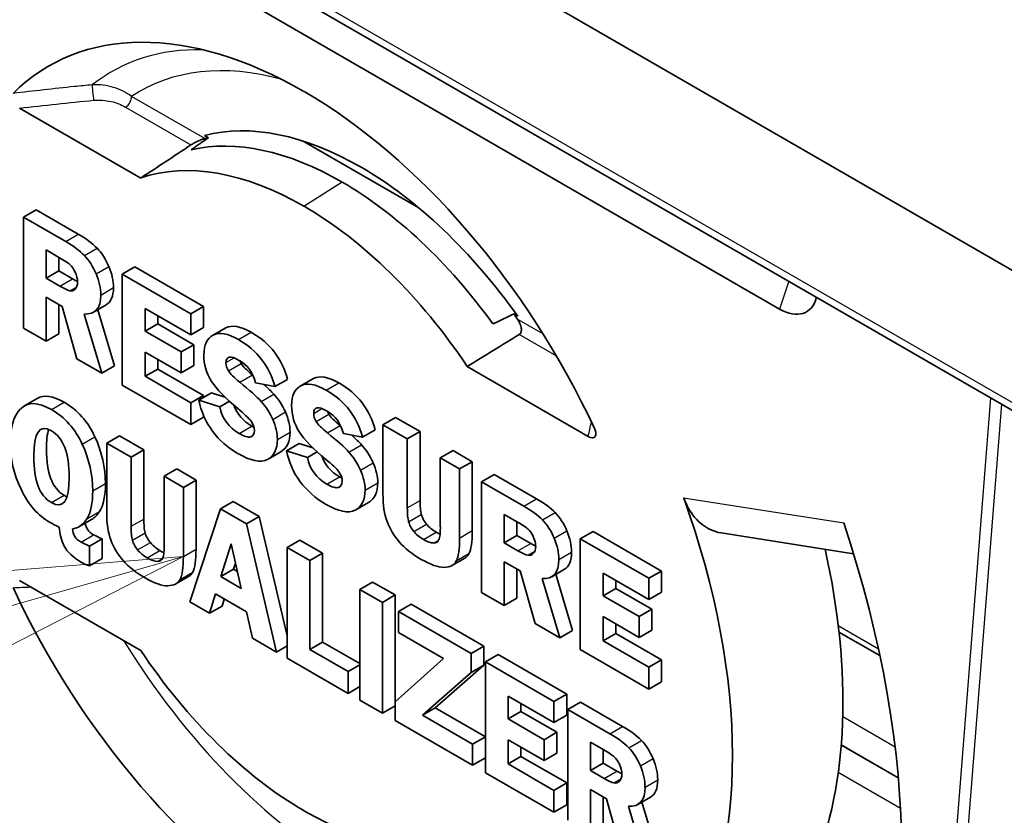
# Model space of a CAD drawing. Units: millimetres. Extents: x 51 to 5788, y 28 to 1995.
# Drawn here: x 362 to 376, y 483 to 494 of the extents above; entities that cross this region are included whole.
import ezdxf

# ---------------------------------------------------------------- set-up
doc = ezdxf.new("R2010")
doc.units = ezdxf.units.MM
doc.header["$LTSCALE"] = 3.5
for name, color, linetype, lineweight in [('Symbol (TK)', 100, 'Continuous', 18), ('Visible (ISO)', 7, 'Continuous', 35), ('Visible Narrow (ISO)', 7, 'Continuous', 25)]:
    doc.layers.add(name, color=color, linetype=linetype, lineweight=lineweight)

# ---------------------------------------------------------------- blocks, each defined once
blk = doc.blocks.new('バルーン6')
at = {"layer": 'Symbol (TK)', "color": 100}
for p, q in [((104.2004, 139.0106), (101.6591, 138.8055)), ((101.7963, 138.3247), (104.2004, 139.0106)), ((101.9335, 137.8439), (104.2004, 139.0106))]:
    blk.add_line(p, q, dxfattribs=at)

msp = doc.modelspace()

# ---------------------------------------------------------------- linework, layer by layer
at = {"layer": 'Visible (ISO)'}
for p, q in [((327.585, 518.784), (388.81, 483.436)), ((389.604, 480.998), (328.381, 516.346)), ((359.677, 497.808), (373.138, 490.036)), ((362.385, 492.88), (364.099, 491.891)), ((365, 492.495), (365.057, 492.462)), ((368.035, 491.468), (366.398, 492.414)), ((362.439, 491.337), (362.619, 491.441)), ((363.215, 491.096), (362.619, 491.441)), ((363.036, 490.993), (362.439, 491.337)), ((362.439, 491.337), (362.439, 489.769)), ((362.759, 490.873), (362.759, 490.473)), ((362.947, 490.764), (362.759, 490.873)), ((362.939, 490.769), (362.939, 490.577)), ((362.759, 490.473), (362.939, 490.577)), ((362.939, 490.577), (363.134, 490.464)), ((363.837, 490.53), (364.016, 490.634)), ((364.986, 490.074), (364.016, 490.634)), ((362.759, 490.473), (362.954, 490.361)), ((364.807, 489.97), (363.837, 490.53)), ((363.837, 490.53), (363.837, 488.962)), ((362.759, 489.584), (362.759, 490.206)), ((362.759, 490.206), (362.987, 490.074)), ((362.939, 489.688), (362.939, 490.102)), ((362.987, 490.074), (363.196, 489.332)), ((363.432, 489.994), (363.611, 490.097)), ((363.727, 489.233), (363.489, 490.027)), ((364.16, 489.723), (364.16, 490.045)), ((364.16, 490.045), (364.807, 489.672)), ((364.807, 489.97), (364.986, 490.074)), ((364.986, 489.775), (364.986, 490.074)), ((363.547, 489.129), (363.296, 489.967)), ((364.34, 489.827), (364.34, 489.941)), ((364.807, 489.672), (364.807, 489.97)), ((369.432, 489.936), (369.376, 489.968)), ((362.439, 489.769), (362.759, 489.584)), ((364.16, 489.723), (364.34, 489.827)), ((364.668, 489.43), (364.16, 489.723)), ((364.848, 489.533), (364.34, 489.827)), ((364.807, 489.672), (364.986, 489.775)), ((365.113, 489.662), (365.293, 489.766)), ((362.759, 489.584), (362.939, 489.688)), ((364.16, 489.086), (364.16, 489.428)), ((364.16, 489.428), (364.668, 489.134)), ((364.668, 489.43), (364.848, 489.533)), ((364.668, 489.134), (364.668, 489.43)), ((364.848, 489.238), (364.848, 489.533)), ((363.196, 489.332), (363.547, 489.129)), ((364.34, 489.189), (364.34, 489.324)), ((363.547, 489.129), (363.727, 489.233)), ((364.16, 489.086), (364.34, 489.189)), ((364.986, 488.816), (364.34, 489.189)), ((364.668, 489.134), (364.848, 489.238)), ((370.43, 488.235), (368.717, 489.225)), ((364.807, 488.712), (364.16, 489.086)), ((365.994, 488.94), (366.174, 489.043)), ((366.354, 488.945), (366.534, 489.049)), ((363.837, 488.962), (364.807, 488.402)), ((365.724, 488.992), (365.994, 488.94)), ((362.454, 488.67), (362.633, 488.774)), ((364.807, 488.712), (364.986, 488.816)), ((364.921, 488.748), (365.1, 488.851)), ((365.215, 488.654), (364.921, 488.748)), ((364.986, 488.785), (364.986, 488.816)), ((365.29, 488.791), (365.1, 488.851)), ((365.215, 488.654), (365.352, 488.733)), ((364.807, 488.402), (364.807, 488.712)), ((364.807, 488.402), (364.986, 488.506)), ((364.986, 488.506), (364.986, 488.531)), ((367.525, 488.401), (367.705, 488.504)), ((368.05, 488.305), (367.705, 488.504)), ((367.236, 488.223), (367.415, 488.327)), ((367.87, 488.201), (367.525, 488.401)), ((367.525, 488.401), (367.525, 487.424)), ((367.87, 488.201), (368.05, 488.305)), ((368.05, 487.328), (368.05, 488.305)), ((363.617, 488.14), (363.797, 488.243)), ((364.142, 488.044), (363.797, 488.243)), ((366.965, 488.275), (367.236, 488.223)), ((367.87, 487.225), (367.87, 488.201)), ((363.962, 487.94), (363.617, 488.14)), ((363.617, 488.14), (363.617, 487.163)), ((363.962, 487.94), (364.142, 488.044)), ((364.142, 487.067), (364.142, 488.044)), ((366.162, 488.031), (366.342, 488.134)), ((366.457, 487.938), (366.162, 488.031)), ((366.532, 488.074), (366.342, 488.134)), ((368.337, 487.932), (368.517, 488.036)), ((368.789, 487.878), (368.517, 488.036)), ((363.962, 486.964), (363.962, 487.94)), ((365.9, 487.914), (366.08, 488.018)), ((366.457, 487.938), (366.593, 488.017)), ((368.61, 487.775), (368.337, 487.932)), ((368.337, 487.932), (368.337, 486.955)), ((364.429, 487.671), (364.608, 487.775)), ((364.881, 487.617), (364.608, 487.775)), ((368.61, 487.775), (368.789, 487.878)), ((368.61, 486.798), (368.61, 487.775)), ((368.789, 486.902), (368.789, 487.878)), ((364.701, 487.513), (364.429, 487.671)), ((364.429, 487.671), (364.429, 486.694)), ((364.701, 487.513), (364.881, 487.617)), ((364.881, 486.641), (364.881, 487.617)), ((368.921, 487.595), (369.101, 487.698)), ((369.697, 487.354), (369.101, 487.698)), ((364.701, 486.537), (364.701, 487.513)), ((369.518, 487.25), (368.921, 487.595)), ((368.921, 487.595), (368.921, 486.027)), ((365.226, 487.21), (364.791, 485.894)), ((365.226, 487.21), (365.406, 487.314)), ((365.594, 486.998), (365.226, 487.21)), ((365.774, 487.102), (365.406, 487.314)), ((367.141, 487.197), (367.321, 487.301)), ((363.223, 486.957), (363.403, 487.061)), ((365.594, 486.998), (365.774, 487.102)), ((366.17, 485.413), (365.774, 487.102)), ((369.241, 487.131), (369.241, 486.731)), ((369.429, 487.022), (369.241, 487.131)), ((366.02, 485.185), (365.594, 486.998)), ((369.421, 487.027), (369.421, 486.834)), ((363.373, 486.681), (363.553, 486.785)), ((363.553, 486.507), (363.553, 486.785)), ((369.241, 486.731), (369.421, 486.834)), ((369.421, 486.834), (369.616, 486.722)), ((370.318, 486.788), (370.498, 486.892)), ((371.289, 486.228), (370.318, 486.788)), ((370.318, 486.788), (370.318, 485.22)), ((371.468, 486.331), (370.498, 486.892)), ((372.31, 486.87), (374.183, 486.576)), ((363.373, 486.403), (363.373, 486.681)), ((365.376, 486.718), (365.231, 486.252)), ((365.519, 486.086), (365.376, 486.718)), ((366.17, 486.666), (366.349, 486.769)), ((366.492, 486.48), (366.17, 486.666)), ((366.17, 486.666), (366.17, 485.098)), ((366.672, 486.583), (366.349, 486.769)), ((369.241, 486.731), (369.436, 486.618)), ((363.373, 486.403), (363.553, 486.507)), ((366.492, 486.48), (366.672, 486.583)), ((366.672, 485.325), (366.672, 486.583)), ((368.502, 486.41), (368.682, 486.513)), ((365.231, 486.252), (365.411, 486.355)), ((365.438, 486.444), (365.411, 486.355)), ((365.411, 486.355), (365.465, 486.324)), ((366.492, 485.222), (366.492, 486.48)), ((369.241, 485.842), (369.241, 486.463)), ((369.241, 486.463), (369.469, 486.332)), ((369.421, 485.945), (369.421, 486.36)), ((369.913, 486.251), (370.093, 486.355)), ((364.594, 486.149), (364.774, 486.252)), ((365.231, 486.252), (365.519, 486.086)), ((369.469, 486.332), (369.678, 485.59)), ((370.029, 485.387), (369.778, 486.225)), ((370.208, 485.491), (369.971, 486.285)), ((370.642, 485.981), (370.642, 486.303)), ((370.642, 486.303), (371.289, 485.929)), ((371.289, 486.228), (371.468, 486.331)), ((371.289, 485.929), (371.289, 486.228)), ((371.468, 486.033), (371.468, 486.331)), ((364.099, 485.206), (362.385, 486.196)), ((367.199, 486.071), (367.379, 486.175)), ((367.696, 485.992), (367.379, 486.175)), ((370.642, 485.981), (370.821, 486.085)), ((370.821, 486.085), (370.821, 486.199)), ((371.33, 485.791), (370.821, 486.085)), ((365.07, 485.733), (365.155, 486.006)), ((365.155, 486.006), (365.594, 485.753)), ((367.517, 485.888), (367.199, 486.071)), ((367.199, 486.071), (367.199, 484.503)), ((367.517, 485.888), (367.696, 485.992)), ((367.696, 484.424), (367.696, 485.992)), ((368.921, 486.027), (369.241, 485.842)), ((369.241, 485.842), (369.421, 485.945)), ((371.15, 485.688), (370.642, 485.981)), ((371.289, 485.929), (371.468, 486.033)), ((364.791, 485.894), (365.07, 485.733)), ((365.07, 485.733), (365.249, 485.836)), ((365.249, 485.836), (365.28, 485.934)), ((367.517, 484.32), (367.517, 485.888)), ((367.744, 485.757), (367.923, 485.861)), ((368.952, 485.267), (367.923, 485.861)), ((365.594, 485.753), (365.678, 485.382)), ((368.772, 485.163), (367.744, 485.757)), ((367.744, 485.757), (367.744, 485.461)), ((370.642, 485.344), (370.642, 485.686)), ((370.642, 485.686), (371.15, 485.392)), ((371.15, 485.688), (371.33, 485.791)), ((371.15, 485.392), (371.15, 485.688)), ((371.33, 485.496), (371.33, 485.791)), ((369.678, 485.59), (370.029, 485.387)), ((370.821, 485.447), (370.821, 485.582)), ((365.678, 485.382), (366.02, 485.185)), ((367.744, 485.461), (368.382, 485.092)), ((370.029, 485.387), (370.208, 485.491)), ((370.642, 485.344), (370.821, 485.447)), ((371.468, 485.074), (370.821, 485.447)), ((371.15, 485.392), (371.33, 485.496)), ((373.978, 485.468), (374.556, 485.134)), ((366.02, 485.185), (366.17, 485.271)), ((366.492, 485.222), (366.672, 485.325)), ((367.199, 485.021), (366.672, 485.325)), ((368.772, 485.163), (368.952, 485.267)), ((368.952, 484.997), (368.952, 485.267)), ((371.289, 484.97), (370.642, 485.344)), ((367.032, 484.91), (366.492, 485.222)), ((368.772, 484.893), (368.772, 485.163)), ((368.975, 485.046), (369.155, 485.15)), ((370.125, 484.59), (369.155, 485.15)), ((370.318, 485.22), (371.289, 484.66)), ((366.17, 485.098), (367.032, 484.6)), ((367.032, 484.91), (367.199, 485.006)), ((368.382, 485.092), (367.698, 484.482)), ((368.266, 484.395), (368.952, 484.997)), ((368.772, 484.893), (368.952, 484.997)), ((369.945, 484.486), (368.975, 485.046)), ((368.975, 485.046), (368.975, 483.478)), ((371.289, 484.97), (371.468, 485.074)), ((371.289, 484.66), (371.289, 484.97)), ((371.468, 484.763), (371.468, 485.074)), ((367.032, 484.6), (367.032, 484.91)), ((368.086, 484.291), (368.772, 484.893)), ((367.032, 484.6), (367.199, 484.696)), ((371.289, 484.66), (371.468, 484.763)), ((369.299, 484.239), (369.299, 484.561)), ((369.299, 484.561), (369.945, 484.187)), ((369.945, 484.486), (370.125, 484.59)), ((370.125, 484.291), (370.125, 484.59)), ((367.199, 484.503), (367.517, 484.32)), ((367.517, 484.32), (367.696, 484.424)), ((367.698, 484.482), (367.698, 484.215)), ((369.478, 484.343), (369.478, 484.457)), ((369.945, 484.187), (369.945, 484.486)), ((370.14, 484.373), (370.32, 484.477)), ((370.917, 484.132), (370.32, 484.477)), ((368.086, 484.291), (368.266, 484.395)), ((368.794, 483.882), (368.086, 484.291)), ((368.974, 483.986), (368.266, 484.395)), ((369.299, 484.239), (369.478, 484.343)), ((369.987, 484.049), (369.478, 484.343)), ((369.945, 484.187), (370.125, 484.291)), ((370.737, 484.029), (370.14, 484.373)), ((370.14, 484.373), (370.14, 482.805)), ((367.698, 484.215), (368.794, 483.583)), ((369.807, 483.945), (369.299, 484.239)), ((368.794, 483.882), (368.974, 483.986)), ((368.974, 483.686), (368.974, 483.986)), ((369.807, 483.945), (369.987, 484.049)), ((369.987, 483.754), (369.987, 484.049)), ((368.794, 483.583), (368.794, 483.882)), ((369.299, 483.601), (369.299, 483.944)), ((369.299, 483.944), (369.807, 483.65)), ((369.807, 483.65), (369.807, 483.945)), ((370.46, 483.909), (370.46, 483.509)), ((370.649, 483.801), (370.46, 483.909)), ((369.478, 483.705), (369.478, 483.84)), ((369.807, 483.65), (369.987, 483.754)), ((370.64, 483.805), (370.64, 483.613)), ((368.794, 483.583), (368.974, 483.686)), ((369.299, 483.601), (369.478, 483.705)), ((369.945, 483.228), (369.299, 483.601)), ((370.125, 483.332), (369.478, 483.705)), ((370.46, 483.509), (370.64, 483.613)), ((370.64, 483.613), (370.835, 483.501)), ((368.975, 483.478), (369.945, 482.918)), ((370.46, 483.509), (370.656, 483.397)), ((369.945, 483.228), (370.125, 483.332)), ((370.125, 483.022), (370.125, 483.332)), ((369.945, 482.918), (369.945, 483.228)), ((370.46, 482.621), (370.46, 483.242)), ((370.46, 483.242), (370.689, 483.11)), ((369.945, 482.918), (370.125, 483.022)), ((370.64, 482.724), (370.64, 483.138)), ((370.689, 483.11), (370.897, 482.368)), ((371.133, 483.03), (371.312, 483.133)), ((371.428, 482.269), (371.19, 483.063)), ((371.248, 482.166), (370.998, 483.003))]:
    msp.add_line(p, q, dxfattribs=at)
for centre, major_axis, ratio, start_param, end_param in [((366.408, 487.216), (-3.613, 6.258), 0.57735, 5.497824, 6.434273), ((366.408, 487.216), (3.613, -6.258), 0.57735, 1.419709, 2.356158), ((367.216, 487.682), (-2.671, 4.627), 0.57735, 5.497836, 6.124704), ((366.947, 487.527), (-2.638, 4.569), 0.57735, 5.497837, 6.107075), ((367.216, 487.682), (-2.648, 4.587), 0.57735, 6.112457, 6.129625), ((366.408, 487.216), (-2.618, 4.535), 0.57735, 5.497837, 6.171166), ((367.216, 487.682), (2.671, -4.627), 0.57735, 1.729277, 2.356145), ((366.947, 487.527), (2.638, -4.569), 0.57735, 1.746906, 2.356145), ((366.408, 487.216), (-2.618, 4.535), 0.57735, 4.824409, 5.497737), ((362.681, 487.577), (0.351, 3.12), 0.177614, 6.004759, 6.160594), ((353.649, 491.978), (-9.873, 1.855), 0.246125, 3.187816, 3.303151), ((353.829, 492.081), (-9.873, 1.855), 0.246125, 3.187816, 3.303151), ((357.306, 496.408), (-5.863, 6.089), 0.105891, 3.144148, 3.251139), ((362.144, 494.752), (-0.983, 4.457), 0.126857, 3.083109, 3.222414), ((373.138, 490.659), (0.381, -0.66), 0.57735, 5.497787, 6.81838), ((367.216, 487.682), (-2.648, 4.587), 0.57735, 4.865949, 4.883117), ((436.264, 340.396), (-71.136, 149.275), 0.034734, 6.232728, 6.284215), ((436.444, 340.499), (-71.136, 149.275), 0.034734, 6.232728, 6.284215), ((-303.186, 10.817), (669.197, 478.581), 0.034968, 6.269867, 6.299068), ((-303.366, 10.713), (669.197, 478.581), 0.034968, 6.269867, 6.299068), ((513.689, 537.268), (-148.665, -48.093), 0.065383, 6.262037, 6.300554), ((494.153, 318.462), (-128.824, 170.886), 0.014693, 6.248567, 6.302673), ((404.336, 478.248), (-39.307, 11.063), 0.07601, 0.085842, 0.173029), ((392.914, 433.941), (-26.365, 55.116), 0.057114, 6.200076, 6.284795), ((392.734, 433.838), (-26.365, 55.116), 0.057114, 6.200076, 6.284795), ((299.968, 440.783), (67.105, 47.793), 0.11051, 6.241307, 6.333602), ((300.148, 440.887), (67.105, 47.793), 0.11051, 6.241307, 6.333602), ((451.362, 285.91), (-88.886, 202.771), 0.031737, 6.240054, 6.296268), ((451.541, 286.014), (-88.886, 202.771), 0.031737, 6.240054, 6.286706), ((360.132, 480.501), (5.533, 8.347), 0.269669, 6.113806, 6.216368), ((360.311, 480.605), (5.533, 8.347), 0.269669, 6.113806, 6.216368), ((395.476, 508.466), (-30.179, -20.011), 0.119528, 6.23434, 6.342586), ((395.655, 508.57), (-30.179, -20.011), 0.119528, 6.253077, 6.342586), ((347.272, 498.276), (-18.41, 9.895), 0.033713, 3.213054, 3.312311), ((390.829, 456.5), (-24.259, 32.131), 0.033896, 6.203296, 6.32805), ((399.911, 472.947), (-33.341, 15.553), 0.028814, 0.041995, 0.115357), ((400.09, 473.051), (-33.341, 15.553), 0.028814, 0.041995, 0.115357), ((394.395, 523.19), (29.09, 35.081), 0.160183, 3.103853, 3.16887), ((259.745, 641.803), (-106.104, 153.461), 0.017826, 3.103967, 3.108799), ((259.566, 641.699), (-106.104, 153.461), 0.017826, 3.103967, 3.136517), ((391.256, 481.348), (-24.984, 7.243), 0.093971, 0.107516, 0.217289), ((365.077, 484.914), (1.978, 3.34), 0.42864, 5.988695, 6.153897), ((665.809, 687.321), (-299.271, -199.584), 0.037929, 6.267596, 6.301929), ((665.989, 687.425), (-299.271, -199.584), 0.037929, 6.273532, 6.301929), ((346.952, 498.373), (-19.973, 10.709), 0.03256, 3.210572, 3.305629), ((364.898, 484.81), (1.978, 3.34), 0.42864, 5.988695, 6.153897), ((375.312, 497.94), (8.766, 10.546), 0.291945, 3.073098, 3.19163), ((294.058, 559.003), (-73.135, 71.766), 0.047557, 3.126034, 3.188225), ((294.237, 559.106), (-73.135, 71.766), 0.047557, 3.128368, 3.188225), ((381.43, 506.535), (13.684, 19.728), 0.125095, 2.963162, 3.054328), ((366.408, 487.225), (4.287, -7.425), 0.57735, 0.303599, 1.267197), ((125.099, 899.998), (-242.041, 412.802), 0.019737, 3.106885, 3.14059), ((357.241, 510.939), (-5.925, 24.005), 0.092505, 3.127245, 3.227055), ((357.421, 511.043), (-5.925, 24.005), 0.092505, 3.168348, 3.227055), ((372.625, 499.49), (8.786, 12.944), 0.153642, 2.918993, 3.032192), ((367.097, 495.882), (-2.879, -9.097), 0.073287, 6.05561, 6.167251), ((384.617, 493.252), (-21.645, -6.457), 0.17723, 6.243409, 6.312721), ((366.917, 495.778), (-2.879, -9.097), 0.073287, 6.05561, 6.167251), ((443.494, 517.453), (-75.902, -30.444), 0.104568, 6.280375, 6.319381), ((373.031, 490.767), (-4.899, -3.76), 0.272514, 0.009415, 0.112373), ((367.597, 490.255), (0.701, -3.503), 0.068297, 0.10465, 0.329062), ((369.506, 486.198), (0.002, 0.756), 0.333166, 5.673744, 6.000118), ((366.408, 487.225), (5.98, -10.358), 0.57735, 0.341315, 1.229482), ((372.851, 490.663), (-4.899, -3.76), 0.272514, 0.009415, 0.112373), ((365.668, 489.771), (-2.63, 3.024), 0.128489, 3.037702, 3.208665), ((252.33, 856.356), (-116.181, 369.933), 0.012925, 3.15439, 3.182724), ((252.51, 856.46), (-116.181, 369.933), 0.012925, 3.15439, 3.182724), ((353.76, 489.067), (-16.246, 2.675), 0.193999, 3.173524, 3.26338), ((353.939, 489.171), (-16.246, 2.675), 0.193999, 3.173524, 3.26338), ((375.668, 488.753), (-12.68, -1.981), 0.150952, 0.046833, 0.185067), ((362.66, 494.819), (1.729, -8.328), 0.044811, 0.067878, 0.212545), ((357.835, 508.759), (-6.947, 22.493), 0.052158, 3.193612, 3.308879), ((363.788, 492.666), (-5.863, 6.089), 0.105891, 3.144148, 3.251139), ((367.845, 488.054), (-4.376, 7.579), 0.57735, 3.556341, 4.212569), ((349.776, 510.062), (-14.603, 23.583), 0.0524, 3.044308, 3.111758), ((349.955, 510.166), (-14.603, 23.583), 0.0524, 3.044308, 3.06658), ((357.656, 508.655), (-6.947, 22.493), 0.052158, 3.193612, 3.308879), ((369.259, 488.125), (-0.351, 1.572), 0.213767, 3.043131, 3.277388), ((349.259, 503.589), (-15.541, 17.318), 0.080589, 3.124606, 3.171117), ((366.408, 487.216), (3.613, -6.258), 0.57735, 4.561301, 5.497751), ((349.079, 503.486), (-15.541, 17.318), 0.080589, 3.070578, 3.171117), ((366.408, 487.216), (-2.618, 4.535), 0.57735, 1.682816, 2.356144), ((345.041, 442.478), (26.028, 41.548), 0.110744, 6.205405, 6.256515), ((344.861, 442.375), (26.028, 41.548), 0.110744, 6.205405, 6.256515), ((365.672, 484.593), (-5.228, 1.186), 0.207485, 3.188619, 3.302492), ((363.998, 484.674), (-7.222, 1.527), 0.284377, 3.201659, 3.336571), ((364.178, 484.777), (-7.222, 1.527), 0.284377, 3.201659, 3.336571), ((369.093, 485.185), (-1.777, 1.83), 0.195151, 3.146217, 3.339936), ((366.408, 487.216), (2.618, -4.535), 0.57735, 5.497837, 6.171166)]:
    msp.add_ellipse(centre, major_axis=major_axis, ratio=ratio, start_param=start_param, end_param=end_param, dxfattribs=at)
for points in [[(364.099, 491.891), (364.336, 492.047), (364.572, 492.203), (364.809, 492.36)], [(364.812, 492.292), (364.893, 492.349), (364.975, 492.405), (365.057, 492.462)], [(363.481, 490.899), (363.414, 490.967), (363.326, 491.033), (363.215, 491.096)], [(363.301, 490.795), (363.234, 490.863), (363.146, 490.929), (363.036, 490.993)], [(363.646, 490.641), (363.602, 490.745), (363.547, 490.831), (363.481, 490.899)], [(363.097, 490.666), (363.07, 490.69), (363.02, 490.722), (362.947, 490.764)], [(363.467, 490.537), (363.423, 490.641), (363.368, 490.727), (363.301, 490.795)], [(363.204, 490.423), (363.204, 490.467), (363.193, 490.513), (363.17, 490.56)], [(363.134, 490.464), (363.16, 490.449), (363.184, 490.436), (363.204, 490.427)], [(362.954, 490.361), (363.018, 490.324), (363.064, 490.302), (363.093, 490.296)], [(363.611, 490.097), (363.678, 490.136), (363.712, 490.217), (363.712, 490.34)], [(363.296, 489.967), (363.454, 489.958), (363.532, 490.048), (363.532, 490.236)], [(369.082, 489.827), (369.18, 489.874), (369.278, 489.921), (369.376, 489.968)], [(365.303, 489.772), (365.299, 489.77), (365.296, 489.768), (365.293, 489.766)], [(365.123, 489.668), (365.035, 489.623), (364.992, 489.531), (364.992, 489.391)], [(368.717, 489.225), (368.962, 489.376), (369.208, 489.527), (369.453, 489.678)], [(365.493, 489.311), (365.61, 489.243), (365.687, 489.137), (365.724, 488.992)], [(365.519, 489.267), (365.511, 489.28), (365.504, 489.294), (365.499, 489.308)], [(365.339, 489.163), (365.316, 489.203), (365.304, 489.241), (365.304, 489.279)], [(365.499, 489.003), (365.416, 489.07), (365.363, 489.123), (365.339, 489.163)], [(365.678, 489.107), (365.595, 489.174), (365.542, 489.227), (365.519, 489.267)], [(365.803, 488.73), (365.738, 488.8), (365.637, 488.891), (365.499, 489.003)], [(365.685, 489.101), (365.683, 489.103), (365.681, 489.105), (365.678, 489.107)], [(366.544, 489.055), (366.541, 489.053), (366.537, 489.051), (366.534, 489.049)], [(365.982, 488.834), (365.947, 488.872), (365.9, 488.917), (365.842, 488.969)], [(366.365, 488.951), (366.277, 488.906), (366.233, 488.814), (366.233, 488.675)], [(364.921, 488.748), (364.952, 488.585), (365.017, 488.44), (365.114, 488.31)], [(362.399, 488.627), (362.301, 488.524), (362.251, 488.364), (362.251, 488.145)], [(363.27, 488.126), (363.17, 488.342), (363.026, 488.505), (362.836, 488.614)], [(363.449, 488.229), (363.35, 488.446), (363.205, 488.609), (363.016, 488.718)], [(366.233, 488.675), (366.233, 488.537), (366.27, 488.411), (366.343, 488.297)], [(366.734, 488.594), (366.852, 488.526), (366.929, 488.42), (366.965, 488.275)], [(366.76, 488.55), (366.752, 488.564), (366.745, 488.577), (366.74, 488.591)], [(365.659, 488.451), (365.692, 488.407), (365.708, 488.362), (365.708, 488.316)], [(366.031, 488.194), (366.031, 488.284), (366.009, 488.378), (365.965, 488.477)], [(366.211, 488.297), (366.211, 488.388), (366.189, 488.482), (366.145, 488.581)], [(366.581, 488.446), (366.557, 488.486), (366.545, 488.524), (366.545, 488.562)], [(365.708, 488.316), (365.708, 488.271), (365.69, 488.242), (365.654, 488.23)], [(366.927, 488.384), (366.924, 488.386), (366.922, 488.388), (366.92, 488.39)], [(363.599, 487.571), (363.599, 487.794), (363.549, 488.013), (363.449, 488.229)], [(365.89, 487.908), (365.984, 487.957), (366.031, 488.052), (366.031, 488.194)], [(366.08, 488.018), (366.167, 488.068), (366.211, 488.161), (366.211, 488.297)], [(367.044, 488.013), (366.98, 488.083), (366.878, 488.174), (366.74, 488.286)], [(367.224, 488.117), (367.188, 488.156), (367.141, 488.201), (367.083, 488.252)], [(362.251, 488.145), (362.251, 487.92), (362.302, 487.701), (362.405, 487.487)], [(363.419, 487.467), (363.419, 487.69), (363.369, 487.909), (363.27, 488.126)], [(366.162, 488.031), (366.194, 487.869), (366.258, 487.723), (366.356, 487.593)], [(365.47, 487.995), (365.655, 487.888), (365.795, 487.859), (365.89, 487.908)], [(367.273, 487.477), (367.273, 487.567), (367.25, 487.662), (367.207, 487.76)], [(367.452, 487.58), (367.452, 487.671), (367.43, 487.765), (367.386, 487.864)], [(366.901, 487.734), (366.933, 487.69), (366.949, 487.645), (366.949, 487.599)], [(366.944, 487.645), (366.934, 487.651), (366.923, 487.656), (366.912, 487.662)], [(362.405, 487.487), (362.507, 487.272), (362.644, 487.116), (362.816, 487.017)], [(363.514, 487.172), (363.57, 487.259), (363.599, 487.391), (363.599, 487.571)], [(366.896, 487.514), (366.86, 487.502), (366.806, 487.517), (366.733, 487.559)], [(366.949, 487.599), (366.949, 487.554), (366.932, 487.525), (366.896, 487.514)], [(363.013, 487.402), (363.028, 487.394), (363.041, 487.387), (363.054, 487.382)], [(363.334, 487.069), (363.391, 487.155), (363.419, 487.288), (363.419, 487.467)], [(368.068, 487.132), (368.056, 487.179), (368.05, 487.244), (368.05, 487.328)], [(369.963, 487.157), (369.896, 487.225), (369.808, 487.29), (369.697, 487.354)], [(367.889, 487.028), (367.876, 487.075), (367.87, 487.141), (367.87, 487.225)], [(369.783, 487.053), (369.716, 487.121), (369.628, 487.187), (369.518, 487.25)], [(368.142, 486.995), (368.105, 487.039), (368.081, 487.085), (368.068, 487.132)], [(369.948, 486.795), (369.905, 486.899), (369.85, 486.985), (369.783, 487.053)], [(370.128, 486.899), (370.084, 487.003), (370.029, 487.088), (369.963, 487.157)], [(362.816, 487.017), (362.851, 486.997), (362.893, 486.976), (362.944, 486.953)], [(363.253, 486.739), (363.173, 486.785), (363.134, 486.848), (363.134, 486.929)], [(363.432, 486.843), (363.36, 486.885), (363.321, 486.94), (363.314, 487.01)], [(367.962, 486.891), (367.926, 486.936), (367.901, 486.981), (367.889, 487.028)], [(369.579, 486.924), (369.552, 486.947), (369.502, 486.98), (369.429, 487.022)], [(363.553, 486.785), (363.496, 486.81), (363.456, 486.83), (363.432, 486.843)], [(364.234, 486.734), (364.197, 486.778), (364.172, 486.824), (364.16, 486.871)], [(368.244, 486.728), (368.206, 486.726), (368.158, 486.743), (368.098, 486.777)], [(368.333, 486.853), (368.316, 486.86), (368.298, 486.87), (368.278, 486.881)], [(369.686, 486.681), (369.686, 486.725), (369.675, 486.77), (369.652, 486.818)], [(363.373, 486.681), (363.316, 486.707), (363.276, 486.726), (363.253, 486.739)], [(363.675, 486.77), (363.713, 486.666), (363.771, 486.569), (363.848, 486.481)], [(364.054, 486.63), (364.017, 486.674), (363.993, 486.72), (363.981, 486.767)], [(364.37, 486.62), (364.316, 486.651), (364.271, 486.689), (364.234, 486.734)], [(367.756, 486.742), (367.834, 486.652), (367.938, 486.57), (368.068, 486.495)], [(369.616, 486.722), (369.642, 486.707), (369.665, 486.694), (369.686, 486.684)], [(364.19, 486.516), (364.136, 486.547), (364.091, 486.585), (364.054, 486.63)], [(364.41, 486.515), (364.398, 486.484), (364.373, 486.468), (364.336, 486.467)], [(368.068, 486.495), (368.199, 486.419), (368.306, 486.382), (368.39, 486.383)], [(368.682, 486.513), (368.708, 486.528), (368.728, 486.549), (368.742, 486.577)], [(369.436, 486.618), (369.5, 486.582), (369.546, 486.56), (369.575, 486.554)], [(369.778, 486.225), (369.936, 486.216), (370.014, 486.306), (370.014, 486.494)], [(370.093, 486.355), (370.16, 486.394), (370.194, 486.475), (370.194, 486.598)], [(363.26, 486.454), (363.297, 486.432), (363.335, 486.416), (363.373, 486.403)], [(363.848, 486.481), (363.926, 486.391), (364.029, 486.309), (364.16, 486.234)], [(368.39, 486.383), (368.474, 486.384), (368.532, 486.414), (368.563, 486.473)], [(364.16, 486.234), (364.291, 486.158), (364.398, 486.121), (364.482, 486.122)], [(371.182, 483.935), (371.115, 484.003), (371.027, 484.069), (370.917, 484.132)], [(371.002, 483.831), (370.936, 483.899), (370.847, 483.965), (370.737, 484.029)], [(370.798, 483.702), (370.771, 483.726), (370.722, 483.758), (370.649, 483.801)], [(370.871, 483.596), (370.849, 483.644), (370.824, 483.679), (370.798, 483.702)], [(370.835, 483.501), (370.862, 483.485), (370.885, 483.473), (370.905, 483.463)], [(370.656, 483.397), (370.719, 483.36), (370.765, 483.339), (370.794, 483.333)], [(370.794, 483.333), (370.823, 483.326), (370.849, 483.334), (370.871, 483.357)], [(371.312, 483.133), (371.38, 483.172), (371.413, 483.253), (371.413, 483.376)], [(370.998, 483.003), (371.155, 482.995), (371.234, 483.084), (371.234, 483.272)]]:
    msp.add_open_spline(points, degree=3, dxfattribs=at)
for points, knots in [([(364.809, 492.36), (364.815, 492.364), (364.822, 492.368), (364.836, 492.377), (364.845, 492.381), (364.87, 492.395), (364.887, 492.403), (364.922, 492.42), (364.943, 492.428), (364.977, 492.441), (364.992, 492.445), (365.004, 492.449)], [-0.05269647, -0.05269647, -0.05269647, -0.05269647, -0.05009112, -0.05009112, -0.04734214, -0.04734214, -0.04184418, -0.04184418, -0.03446655, -0.03446655, -0.02799098, -0.02799098, -0.02799098, -0.02799098]), ([(369.453, 489.678), (369.459, 489.682), (369.465, 489.687), (369.474, 489.699), (369.477, 489.707), (369.485, 489.73), (369.485, 489.749), (369.48, 489.788), (369.472, 489.813), (369.452, 489.857), (369.44, 489.877), (369.428, 489.895)], [0.00014362, 0.00014362, 0.00014362, 0.00014362, 0.00274898, 0.00274898, 0.00549796, 0.00549796, 0.01099591, 0.01099591, 0.01837355, 0.01837355, 0.02484912, 0.02484912, 0.02484912, 0.02484912]), ([(364.16, 478.021), (363.182, 478.875), (362.235, 479.905), (360.973, 481.585), (360.576, 482.17), (360.022, 483.076), (359.843, 483.386), (359.153, 484.645), (358.701, 485.632), (357.97, 487.604), (357.686, 488.603), (357.497, 489.57)], [0, 0, 0, 0, 0.427434, 0.427434, 0.639196, 0.639196, 0.746374, 0.746374, 1.069993, 1.069993, 1.394371, 1.394371, 1.394371, 1.394371]), ([(362.835, 488.315), (362.668, 488.412), (362.584, 488.291), (362.584, 487.952), (362.584, 487.612), (362.667, 487.394), (362.834, 487.299)], [0, 0, 0, 0, 1, 1, 1, 2, 2, 2, 2]), ([(362.796, 488.335), (362.774, 488.269), (362.764, 488.176), (362.764, 488.056), (362.764, 487.716), (362.847, 487.498), (363.013, 487.402)], [0.644325, 0.644325, 0.644325, 0.644325, 1, 1, 1, 2, 2, 2, 2]), ([(362.834, 487.299), (363.002, 487.201), (363.086, 487.32), (363.086, 487.656), (363.086, 487.999), (363.002, 488.219), (362.835, 488.315)], [2, 2, 2, 2, 3, 3, 3, 4, 4, 4, 4]), ([(370.524, 488.336), (370.528, 488.327), (370.531, 488.318), (370.537, 488.299), (370.538, 488.29), (370.54, 488.27), (370.539, 488.26), (370.533, 488.241), (370.528, 488.233), (370.514, 488.222), (370.505, 488.218), (370.485, 488.216), (370.474, 488.218), (370.452, 488.224), (370.441, 488.229), (370.43, 488.235)], [-0.0291439, -0.0291439, -0.0291439, -0.0291439, -0.0261413, -0.0261413, -0.02294473, -0.02294473, -0.01898017, -0.01898017, -0.0145044, -0.0145044, -0.00958597, -0.00958597, -0.00460198, -0.00460198, 0, 0, 0, 0]), ([(372.31, 486.87), (372.256, 486.879), (372.203, 486.896), (372.077, 486.956), (372, 487.016), (371.871, 487.169), (371.819, 487.262), (371.783, 487.361), (371.781, 487.364), (371.78, 487.367)], [-0.20894724, -0.20894724, -0.20894724, -0.20894724, -0.18944724, -0.18944724, -0.15780889, -0.15780889, -0.12617055, -0.12617055, -0.12520175, -0.12520175, -0.12520175, -0.12520175])]:
    msp.add_open_spline(points, degree=3, knots=knots, dxfattribs=at)
at = {"layer": 'Visible Narrow (ISO)'}
for p, q in [((328.244, 516.534), (389.469, 481.185)), ((365.004, 492.449), (363.969, 493.046)), ((363.884, 492.894), (364.809, 492.36)), ((366.408, 491.491), (366.947, 491.835)), ((363.036, 490.993), (363.215, 491.096)), ((363.301, 490.795), (363.481, 490.899)), ((363.467, 490.537), (363.646, 490.641)), ((362.954, 490.361), (363.134, 490.464)), ((373.267, 490.43), (373.138, 490.036)), ((363.093, 490.296), (363.192, 490.353)), ((363.532, 490.236), (363.712, 490.34)), ((369.428, 489.895), (369.79, 489.686)), ((365.123, 489.668), (365.303, 489.772)), ((365.481, 489.605), (365.66, 489.709)), ((369.978, 489.375), (369.453, 489.678)), ((365.304, 489.279), (365.421, 489.346)), ((365.339, 489.163), (365.519, 489.267)), ((365.499, 489.003), (365.678, 489.107)), ((366.365, 488.951), (366.544, 489.055)), ((366.722, 488.888), (366.902, 488.992)), ((365.803, 488.73), (365.982, 488.834)), ((375.5, 480.857), (376.127, 488.779)), ((362.836, 488.614), (363.016, 488.718)), ((366.545, 488.562), (366.662, 488.629)), ((376.279, 488.691), (375.654, 480.803)), ((365.965, 488.477), (366.145, 488.581)), ((366.581, 488.446), (366.76, 488.55)), ((365.491, 488.276), (365.671, 488.379)), ((366.74, 488.286), (366.92, 488.39)), ((363.27, 488.126), (363.449, 488.229)), ((365.654, 488.23), (365.684, 488.247)), ((366.031, 488.194), (366.211, 488.297)), ((367.044, 488.013), (367.224, 488.117)), ((367.207, 487.76), (367.386, 487.864)), ((366.733, 487.559), (366.912, 487.662)), ((363.419, 487.467), (363.599, 487.571)), ((366.896, 487.514), (366.925, 487.53)), ((367.273, 487.477), (367.452, 487.58)), ((362.834, 487.299), (363.013, 487.402)), ((367.87, 487.225), (368.05, 487.328)), ((369.518, 487.25), (369.697, 487.354)), ((371.78, 487.367), (374.045, 487.011)), ((363.334, 487.069), (363.514, 487.172)), ((363.962, 486.964), (364.142, 487.067)), ((367.889, 487.028), (368.068, 487.132)), ((369.783, 487.053), (369.963, 487.157)), ((367.962, 486.891), (368.142, 486.995)), ((363.253, 486.739), (363.432, 486.843)), ((363.981, 486.767), (364.16, 486.871)), ((368.098, 486.777), (368.278, 486.881)), ((368.61, 486.798), (368.789, 486.902)), ((369.948, 486.795), (370.128, 486.899)), ((364.054, 486.63), (364.234, 486.734)), ((364.701, 486.537), (364.881, 486.641)), ((368.244, 486.728), (368.315, 486.769)), ((369.436, 486.618), (369.616, 486.722)), ((364.19, 486.516), (364.37, 486.62)), ((364.336, 486.467), (364.407, 486.508)), ((368.563, 486.473), (368.742, 486.577)), ((369.575, 486.554), (369.674, 486.611)), ((370.014, 486.494), (370.194, 486.598)), ((364.655, 486.212), (364.834, 486.316)), ((373.967, 485.56), (374.535, 485.232)), ((374.03, 484.272), (374.771, 483.844)), ((370.737, 484.029), (370.917, 484.132)), ((371.002, 483.831), (371.182, 483.935)), ((374.009, 483.866), (374.818, 483.399)), ((374.817, 483.406), (374.01, 483.873)), ((371.168, 483.573), (371.347, 483.677)), ((370.656, 483.397), (370.835, 483.501)), ((374.848, 482.97), (373.967, 483.479)), ((370.794, 483.333), (370.893, 483.39)), ((371.234, 483.272), (371.413, 483.376))]:
    msp.add_line(p, q, dxfattribs=at)
for centre, major_axis, ratio, start_param, end_param in [((367.037, 487.578), (-3.356, 5.814), 0.57735, 5.946657, 6.366585), ((367.216, 487.682), (-3.136, 5.433), 0.57735, 5.753046, 6.319044), ((363.427, 493.092), (-0.012, 0.126), 0.066263, 0.355805, 2.487913), ((363.88, 492.994), (0.063, 0.11), 0.57735, 3.979351, 5.497787), ((367.037, 487.578), (3.356, -5.814), 0.57735, 4.763347, 5.497748)]:
    msp.add_ellipse(centre, major_axis=major_axis, ratio=ratio, start_param=start_param, end_param=end_param, dxfattribs=at)
for points, knots in [([(363.412, 493.21), (363.328, 493.202), (363.244, 493.193), (363.16, 493.185), (362.871, 493.154), (362.581, 493.122), (362.292, 493.088)], [0, 0, 0, 0, 0.000254002, 0.000254002, 0.000254002, 0.001129639, 0.001129639, 0.001129639, 0.001129639]), ([(363.969, 493.046), (363.897, 493.1), (363.81, 493.144), (363.715, 493.173), (363.619, 493.202), (363.515, 493.217), (363.412, 493.21)], [0, 0, 0, 0, 0.0003069075, 0.0003069075, 0.0003069075, 0.0006138151, 0.0006138151, 0.0006138151, 0.0006138151]), ([(363.432, 492.991), (363.516, 493), (363.601, 492.991), (363.678, 492.974), (363.755, 492.956), (363.824, 492.928), (363.884, 492.894)], [0, 0, 0, 0, 0.0002521324, 0.0002521324, 0.0002521324, 0.0005042648, 0.0005042648, 0.0005042648, 0.0005042648]), ([(366.407, 476.476), (365.836, 476.804), (365.277, 477.189), (364.727, 477.626), (364.178, 478.062), (363.638, 478.55), (363.109, 479.093), (362.845, 479.364), (362.583, 479.648), (362.331, 479.94), (362.078, 480.232), (361.833, 480.532), (361.594, 480.842), (361.355, 481.151), (361.124, 481.468), (360.899, 481.795), (360.674, 482.121), (360.455, 482.458), (360.245, 482.801), (359.826, 483.487), (359.448, 484.187), (359.111, 484.901), (358.943, 485.258), (358.784, 485.619), (358.636, 485.983), (358.487, 486.347), (358.349, 486.716), (358.224, 487.081), (357.973, 487.812), (357.773, 488.534), (357.621, 489.248), (357.469, 489.962), (357.366, 490.671), (357.316, 491.355)], [0, 0, 0, 0, 0.00237214, 0.00237214, 0.00237214, 0.00474428, 0.00474428, 0.00474428, 0.00593035, 0.00593035, 0.00593035, 0.00711642, 0.00711642, 0.00711642, 0.00830249, 0.00830249, 0.00830249, 0.00948856, 0.00948856, 0.00948856, 0.0118607, 0.0118607, 0.0118607, 0.01304677, 0.01304677, 0.01304677, 0.01423284, 0.01423284, 0.01423284, 0.01660498, 0.01660498, 0.01660498, 0.01897713, 0.01897713, 0.01897713, 0.01897713])]:
    msp.add_open_spline(points, degree=3, knots=knots, dxfattribs=at)
for points in [[(362.385, 492.88), (362.734, 492.92), (363.082, 492.957), (363.432, 492.991)], [(370.43, 488.235), (370.446, 488.303), (370.461, 488.371), (370.475, 488.439)], [(362.292, 486.095), (362.376, 486.099), (362.459, 486.102), (362.543, 486.105)]]:
    msp.add_open_spline(points, degree=3, dxfattribs=at)

# ---------------------------------------------------------------- block references
at = {"layer": 'Symbol (TK)', "xscale": 3.5, "yscale": 3.5, "zscale": 3.5}
msp.add_blockref('バルーン6', (0, 0), dxfattribs=at)

doc.saveas('drawing.dxf')
